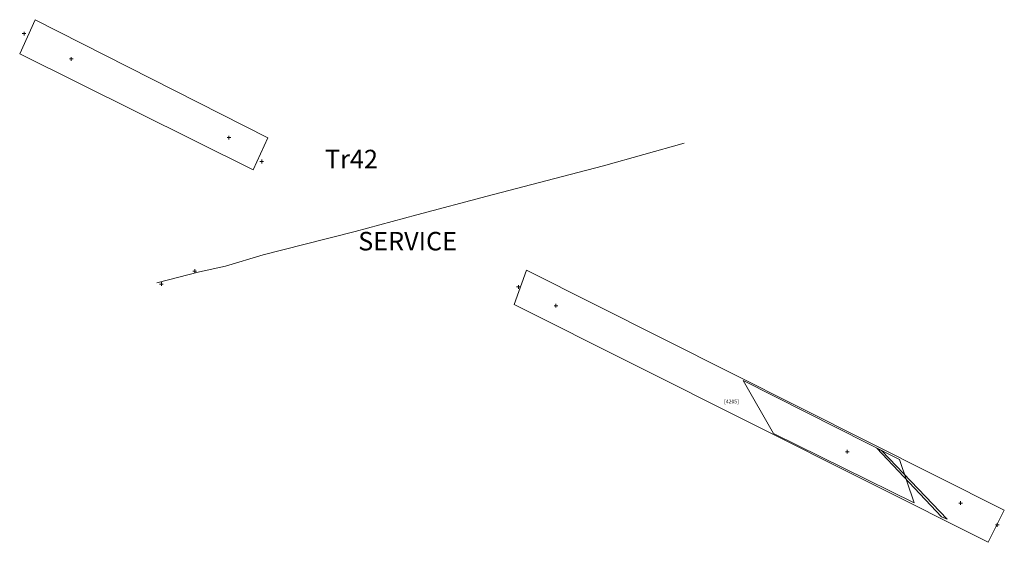
# Model space of a CAD drawing. Extents: x 450524 to 450984, y 248780 to 249042.
# Drawn here: x 450931 to 450984, y 248780 to 248808 of the extents above; entities that cross this region are included whole.
import ezdxf

# ---------------------------------------------------------------- set-up
doc = ezdxf.new("R2010")
doc.units = 0
doc.header["$LTSCALE"] = 0.1
doc.header["$PDMODE"] = 2
doc.header["$PDSIZE"] = 0.1
doc.linetypes.add('SOLID_LINE', pattern=[0])
for name, color, linetype, lineweight in [('4205L', 253, 'Continuous', 0), ('4205R', 7, 'Continuous', 0), ('4205U', 8, 'Continuous', 0), ('DRN', 8, 'Continuous', 0), ('SERVICEL', 3, 'Continuous', 0), ('SRV', 2, 'Continuous', 0), ('TR42', 1, 'Continuous', 0), ('TR42L', 3, 'Continuous', 0)]:
    doc.layers.add(name, color=color, linetype=linetype, lineweight=lineweight)

msp = doc.modelspace()

# ---------------------------------------------------------------- linework, layer by layer
at = {"layer": '4205L'}
msp.add_point((450975.416, 248784.807, 124.596), dxfattribs=at)
at = {"layer": '4205R'}
for points in [[(450969.791, 248788.65, 124.711), (450971.428, 248785.788, 124.611)], [(450979.035, 248782.05, 124.558), (450978.239, 248784.394, 124.664)]]:
    msp.add_polyline3d(points, dxfattribs=at)
at = {"layer": '4205U'}
for points in [[(450969.791, 248788.65, 124.711), (450978.239, 248784.394, 124.664)], [(450971.428, 248785.788, 124.611), (450979.035, 248782.05, 124.558)]]:
    msp.add_polyline3d(points, dxfattribs=at)
at = {"layer": 'DRN'}
msp.add_polyline3d([(450980.828, 248781.159, 124.666), (450980.508, 248781.286, 124.664), (450977.015, 248784.996, 124.651), (450977.296, 248784.863, 124.632), (450980.828, 248781.159, 124.666)], close=True, dxfattribs=at)
at = {"layer": 'SERVICEL', "linetype": 'SOLID_LINE'}
for p in [(450940.128, 248794.575, 124.488), (450938.318, 248793.872, 124.221)]:
    msp.add_point(p, dxfattribs=at)
at = {"layer": 'SRV', "linetype": 'SOLID_LINE'}
msp.add_polyline3d([(450938.077, 248793.944, 124.821), (450940.38, 248794.529, 124.93), (450941.795, 248794.842, 125.008), (450943.82, 248795.448, 124.989), (450946.018, 248796.003, 124.932), (450948.8, 248796.708, 124.826), (450952.137, 248797.625, 124.987), (450955.939, 248798.623, 125.232), (450959.108, 248799.46, 125.057), (450962.233, 248800.263, 124.837), (450966.599, 248801.487, 125.102)], dxfattribs=at)
at = {"layer": 'TR42'}
for points in [[(450943.289, 248800.058, 124.939), (450944.083, 248801.783, 124.874), (450931.486, 248808.168, 125.097), (450930.656, 248806.327, 125.164), (450943.289, 248800.058, 124.939)], [(450957.402, 248792.762, 125.012), (450958.068, 248794.616, 125.183), (450983.912, 248781.653, 125.105), (450983.042, 248779.908, 124.948), (450957.402, 248792.762, 125.012)]]:
    msp.add_polyline3d(points, close=True, dxfattribs=at)
at = {"layer": 'TR42L'}
for p in [(450930.889, 248807.416, 125.114), (450933.442, 248806.048, 124.85), (450941.971, 248801.789, 124.665), (450943.747, 248800.5, 124.914), (450957.636, 248793.714, 125.081), (450959.661, 248792.704, 124.775), (450981.55, 248782.03, 124.765), (450983.534, 248780.847, 125.053)]:
    msp.add_point(p, dxfattribs=at)

# ---------------------------------------------------------------- texts
at = {"layer": '4205R'}
msp.add_text('[4205]', height=0.2, dxfattribs=at).set_placement((450968.76, 248787.423))
at = {"layer": 'SRV'}
msp.add_text('SERVICE', height=1, dxfattribs=at).set_placement((450948.966, 248795.692))
at = {"layer": 'TR42'}
msp.add_text('Tr42', height=1, dxfattribs=at).set_placement((450947.172, 248800.133))

doc.saveas('drawing.dxf')
